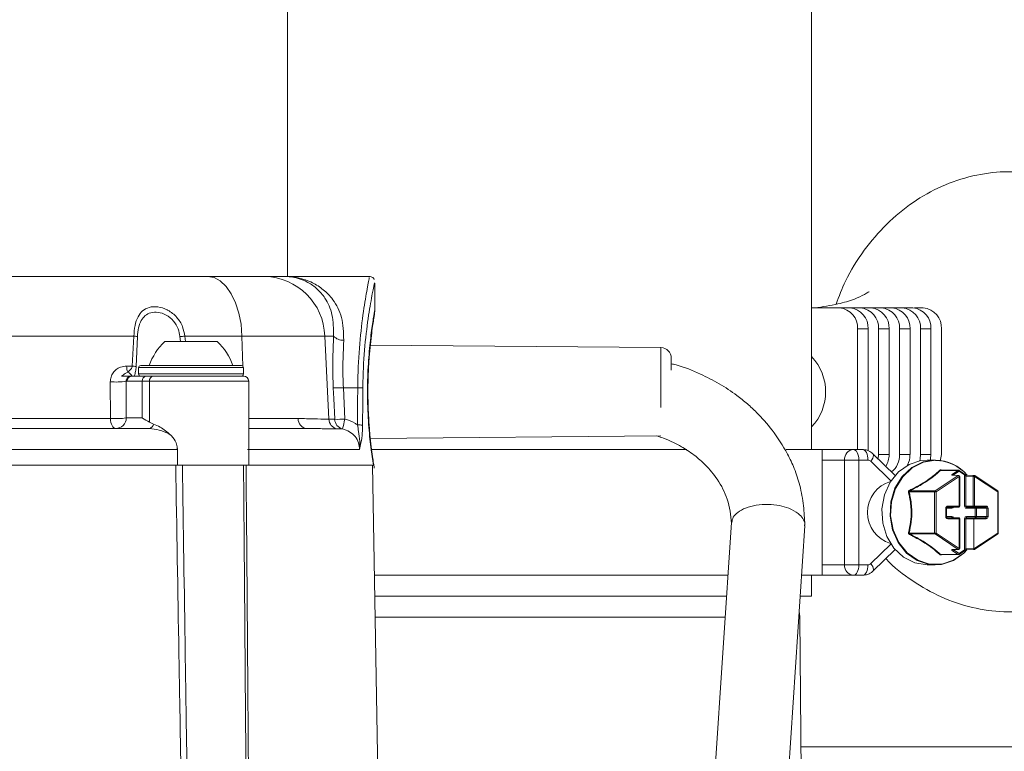
# Model space of a CAD drawing. Units: millimetres. Extents: x 2215 to 4221, y 516 to 3699.
# Drawn here: x 3153 to 3247, y 2710 to 2779 of the extents above; entities that cross this region are included whole.
import ezdxf

# ---------------------------------------------------------------- set-up
doc = ezdxf.new("R2010")
doc.units = ezdxf.units.MM
doc.header["$LTSCALE"] = 20

msp = doc.modelspace()

# ---------------------------------------------------------------- linework, layer by layer
at = {"color": 7, "linetype": 'Continuous', "lineweight": 18}
for p, q in [((3178.435, 2801.668), (3178.435, 2754.839)), ((3228.435, 2738.326), (3228.435, 2801.668)), ((3143.992, 2754.839), (3170.796, 2754.839)), ((3170.796, 2754.839), (3176.252, 2754.839)), ((3176.252, 2754.839), (3178.017, 2754.839)), ((3186.224, 2754.839), (3178.017, 2754.839)), ((3186.754, 2751.536), (3186.754, 2754.196)), ((3231.101, 2751.839), (3228.435, 2751.839)), ((3231.101, 2751.839), (3232.101, 2751.839)), ((3233.101, 2751.839), (3232.101, 2751.839)), ((3233.101, 2751.839), (3234.101, 2751.839)), ((3235.101, 2751.839), (3234.101, 2751.839)), ((3235.101, 2751.839), (3236.101, 2751.839)), ((3237.101, 2751.839), (3236.101, 2751.839)), ((3237.101, 2751.839), (3238.101, 2751.839)), ((3238.276, 2751.839), (3239.101, 2751.839)), ((3232.833, 2738.326), (3232.833, 2749.839)), ((3232.833, 2749.839), (3233.833, 2749.839)), ((3233.833, 2738.22), (3233.833, 2749.839)), ((3234.833, 2737.839), (3234.833, 2749.839)), ((3234.833, 2749.839), (3235.833, 2749.839)), ((3235.833, 2737.839), (3235.833, 2749.839)), ((3236.833, 2737.839), (3236.833, 2749.839)), ((3236.833, 2749.839), (3237.833, 2749.839)), ((3237.833, 2737.839), (3237.833, 2749.839)), ((3238.833, 2737.839), (3238.833, 2749.839)), ((3238.833, 2749.839), (3239.833, 2749.839)), ((3239.833, 2737.839), (3239.833, 2749.839)), ((3240.833, 2749.839), (3240.833, 2737.839)), ((3163.76, 2749.153), (3146.873, 2749.153)), ((3163.613, 2746.287), (3163.76, 2749.153)), ((3164.102, 2749.101), (3163.979, 2746.235)), ((3166.724, 2748.639), (3170.474, 2748.639)), ((3168.205, 2748.639), (3168.164, 2749.101)), ((3174.085, 2749.153), (3168.627, 2749.153)), ((3168.627, 2749.153), (3168.681, 2748.639)), ((3170.474, 2748.639), (3171.724, 2748.639)), ((3181.988, 2749.153), (3174.085, 2749.153)), ((3174.085, 2749.153), (3174.168, 2746.278)), ((3181.988, 2749.153), (3182.386, 2741.211)), ((3182.825, 2749.153), (3181.988, 2749.153)), ((3214.063, 2748.047), (3186.331, 2748.289)), ((3214.063, 2742.352), (3214.063, 2748.047)), ((3215.054, 2747.047), (3215.054, 2745.909)), ((3163.072, 2746.287), (3163.613, 2746.287)), ((3164.224, 2746.139), (3164.224, 2745.539)), ((3174.224, 2746.139), (3164.224, 2746.139)), ((3164.424, 2746.339), (3174.024, 2746.339)), ((3174.224, 2745.539), (3174.224, 2746.139)), ((3161.531, 2741.287), (3161.519, 2744.787)), ((3162.6, 2745.339), (3162.601, 2745.341)), ((3162.6, 2745.339), (3162.617, 2745.339)), ((3162.601, 2745.341), (3162.617, 2745.339)), ((3163.035, 2744.839), (3163.045, 2741.339)), ((3163.114, 2744.839), (3163.035, 2744.839)), ((3164.567, 2744.839), (3163.114, 2744.839)), ((3163.531, 2745.339), (3163.607, 2745.339)), ((3163.607, 2745.339), (3164.927, 2745.339)), ((3164.224, 2745.539), (3171.724, 2745.539)), ((3164.567, 2741.339), (3164.567, 2744.839)), ((3165.26, 2744.839), (3164.567, 2744.839)), ((3164.927, 2745.339), (3165.62, 2745.339)), ((3165.26, 2740.924), (3165.26, 2744.839)), ((3174.724, 2744.839), (3165.26, 2744.839)), ((3165.62, 2745.339), (3174.224, 2745.339)), ((3171.724, 2745.539), (3174.224, 2745.539)), ((3174.192, 2745.432), (3174.195, 2745.339)), ((3174.724, 2736.839), (3174.724, 2744.839)), ((3183.761, 2744.223), (3185.129, 2744.223)), ((3183.761, 2744.223), (3183.897, 2741.229)), ((3137.72, 2741.287), (3161.531, 2741.287)), ((3163.045, 2741.339), (3164.567, 2741.339)), ((3165.647, 2740.761), (3165.26, 2740.924)), ((3174.724, 2741.287), (3179.452, 2741.287)), ((3182.386, 2741.211), (3182.929, 2741.211)), ((3134.793, 2740.339), (3165.233, 2740.339)), ((3174.724, 2740.339), (3180.26, 2740.339)), ((3183.68, 2740.289), (3183.128, 2740.289)), ((3186.334, 2739.39), (3214.063, 2739.632)), ((3167.917, 2738.339), (3126.24, 2738.339)), ((3167.917, 2738.339), (3167.917, 2736.839)), ((3185.303, 2738.339), (3174.613, 2738.339)), ((3216.533, 2738.326), (3186.419, 2738.326)), ((3229.435, 2738.326), (3226.002, 2738.326)), ((3229.435, 2726.326), (3229.435, 2738.326)), ((3229.435, 2738.326), (3232.452, 2738.326)), ((3232.452, 2738.326), (3233.318, 2738.326)), ((3231.586, 2737.326), (3229.435, 2737.326)), ((3231.586, 2727.326), (3231.586, 2737.326)), ((3232.952, 2737.326), (3231.586, 2737.326)), ((3232.952, 2737.326), (3232.952, 2727.326)), ((3233.818, 2737.326), (3232.952, 2737.326)), ((3236.011, 2735.34), (3234.097, 2737.208)), ((3236.406, 2735.864), (3234.296, 2737.924)), ((3234.833, 2737.839), (3235.833, 2737.839)), ((3236.833, 2737.839), (3237.833, 2737.839)), ((3238.833, 2737.839), (3239.833, 2737.839)), ((3240.245, 2737.326), (3239.466, 2737.326)), ((3240.833, 2737.839), (3240.725, 2737.214)), ((3167.917, 2736.839), (3131.562, 2736.839)), ((3174.724, 2736.839), (3167.917, 2736.839)), ((3186.62, 2736.839), (3174.613, 2736.839)), ((3187.376, 2689.039), (3186.542, 2736.839)), ((3186.664, 2736.843), (3186.634, 2737.029)), ((3242.423, 2736.339), (3240.743, 2736.339)), ((3242.466, 2736.352), (3240.774, 2736.352)), ((3240.835, 2736.352), (3240.836, 2736.355)), ((3241.902, 2735.992), (3242.423, 2736.339)), ((3242.516, 2736.252), (3241.995, 2735.905)), ((3243.037, 2735.905), (3242.516, 2736.252)), ((3243.042, 2735.989), (3242.521, 2736.336)), ((3240.228, 2734.376), (3242.44, 2735.85)), ((3242.533, 2735.764), (3240.322, 2734.289)), ((3242.44, 2735.85), (3241.826, 2735.877)), ((3242.487, 2735.864), (3241.873, 2735.89)), ((3241.875, 2735.89), (3241.873, 2735.89)), ((3241.995, 2735.905), (3241.995, 2735.885)), ((3242.533, 2732.926), (3242.533, 2735.764)), ((3242.533, 2735.764), (3242.583, 2735.764)), ((3242.583, 2732.926), (3242.583, 2735.764)), ((3243.037, 2732.926), (3243.037, 2735.905)), ((3243.037, 2735.905), (3243.171, 2735.79)), ((3243.864, 2735.764), (3243.171, 2735.79)), ((3243.171, 2735.79), (3243.171, 2732.926)), ((3243.953, 2735.864), (3243.26, 2735.89)), ((3243.864, 2732.926), (3243.864, 2735.764)), ((3243.864, 2735.764), (3243.999, 2735.764)), ((3243.999, 2735.764), (3243.999, 2732.926)), ((3246.21, 2734.289), (3243.999, 2735.764)), ((3246.216, 2734.373), (3244.005, 2735.847)), ((3240.185, 2734.289), (3237.755, 2734.289)), ((3237.799, 2734.376), (3240.228, 2734.376)), ((3240.185, 2730.363), (3240.185, 2734.289)), ((3240.322, 2734.289), (3240.185, 2734.289)), ((3240.322, 2734.289), (3240.322, 2730.363)), ((3246.21, 2730.363), (3246.21, 2734.289)), ((3246.26, 2734.289), (3246.21, 2734.289)), ((3246.26, 2730.363), (3246.26, 2734.289)), ((3241.251, 2731.926), (3241.251, 2732.726)), ((3241.301, 2732.726), (3241.251, 2732.726)), ((3241.298, 2732.726), (3241.38, 2732.826)), ((3241.301, 2731.926), (3241.301, 2732.726)), ((3241.822, 2732.726), (3241.301, 2732.726)), ((3242.483, 2732.826), (3241.38, 2732.826)), ((3241.43, 2732.926), (3242.533, 2732.926)), ((3242.533, 2732.926), (3242.583, 2732.926)), ((3243.037, 2732.926), (3243.171, 2732.926)), ((3243.171, 2732.926), (3243.864, 2732.926)), ((3243.26, 2732.826), (3243.171, 2732.926)), ((3244.05, 2732.726), (3243.21, 2732.726)), ((3243.949, 2732.826), (3243.26, 2732.826)), ((3243.864, 2732.926), (3243.999, 2732.926)), ((3245.052, 2732.826), (3243.949, 2732.826)), ((3243.999, 2732.926), (3245.102, 2732.926)), ((3244.05, 2731.926), (3244.05, 2732.726)), ((3244.171, 2732.726), (3244.05, 2732.726)), ((3245.16, 2732.726), (3244.171, 2732.726)), ((3244.171, 2732.726), (3244.171, 2731.926)), ((3245.052, 2732.826), (3245.16, 2732.726)), ((3245.16, 2731.926), (3245.16, 2732.726)), ((3245.281, 2732.726), (3245.16, 2732.726)), ((3245.281, 2732.726), (3245.281, 2731.926)), ((3241.301, 2731.926), (3241.251, 2731.926)), ((3241.38, 2731.826), (3241.298, 2731.926)), ((3241.301, 2731.926), (3241.822, 2731.926)), ((3241.38, 2731.826), (3242.483, 2731.826)), ((3242.533, 2731.726), (3241.43, 2731.726)), ((3242.533, 2728.889), (3242.533, 2731.726)), ((3242.583, 2731.726), (3242.533, 2731.726)), ((3242.583, 2728.889), (3242.583, 2731.726)), ((3243.037, 2728.747), (3243.037, 2731.726)), ((3243.171, 2731.726), (3243.037, 2731.726)), ((3243.171, 2731.726), (3243.26, 2731.826)), ((3243.916, 2731.726), (3243.171, 2731.726)), ((3243.171, 2731.726), (3243.171, 2728.863)), ((3243.21, 2731.926), (3244.05, 2731.926)), ((3243.26, 2731.826), (3243.949, 2731.826)), ((3243.916, 2731.726), (3243.949, 2731.826)), ((3243.916, 2731.726), (3243.916, 2728.891)), ((3245.102, 2731.726), (3243.916, 2731.726)), ((3243.949, 2731.826), (3245.052, 2731.826)), ((3244.171, 2731.926), (3244.05, 2731.926)), ((3244.171, 2731.926), (3245.16, 2731.926)), ((3245.16, 2731.926), (3245.052, 2731.826)), ((3245.281, 2731.926), (3245.16, 2731.926)), ((3220.798, 2731.356), (3218.998, 2704.29)), ((3225.993, 2703.988), (3227.793, 2731.054)), ((3237.755, 2730.363), (3240.185, 2730.363)), ((3240.228, 2730.277), (3237.799, 2730.277)), ((3240.322, 2730.363), (3240.185, 2730.363)), ((3242.44, 2728.803), (3240.228, 2730.277)), ((3240.322, 2730.363), (3242.533, 2728.889)), ((3243.927, 2728.841), (3246.21, 2730.363)), ((3243.985, 2728.793), (3246.216, 2730.28)), ((3246.26, 2730.363), (3246.21, 2730.363)), ((3234.097, 2727.445), (3236.011, 2729.312)), ((3234.296, 2726.729), (3236.406, 2728.789)), ((3241.826, 2728.776), (3242.44, 2728.803)), ((3241.873, 2728.763), (3242.487, 2728.789)), ((3242.423, 2728.314), (3241.902, 2728.661)), ((3241.995, 2728.768), (3241.995, 2728.747)), ((3241.995, 2728.747), (3242.516, 2728.4)), ((3242.516, 2728.4), (3243.037, 2728.747)), ((3242.521, 2728.317), (3243.042, 2728.664)), ((3242.583, 2728.889), (3242.533, 2728.889)), ((3243.171, 2728.863), (3243.037, 2728.747)), ((3243.171, 2728.863), (3243.916, 2728.891)), ((3243.26, 2728.763), (3243.977, 2728.79)), ((3243.916, 2728.891), (3243.927, 2728.841)), ((3243.927, 2728.841), (3243.985, 2728.793)), ((3240.743, 2728.314), (3242.423, 2728.314)), ((3240.774, 2728.3), (3242.466, 2728.3)), ((3240.836, 2728.298), (3240.835, 2728.3)), ((3229.435, 2727.326), (3231.586, 2727.326)), ((3232.952, 2727.326), (3231.586, 2727.326)), ((3232.952, 2727.326), (3233.818, 2727.326)), ((3239.466, 2727.326), (3240.245, 2727.326)), ((3220.463, 2726.326), (3186.725, 2726.326)), ((3229.435, 2726.326), (3227.479, 2726.326)), ((3228.435, 2724.326), (3228.435, 2726.326)), ((3232.452, 2726.326), (3229.435, 2726.326)), ((3233.318, 2726.326), (3232.452, 2726.326)), ((3220.33, 2724.326), (3186.76, 2724.326)), ((3228.435, 2724.326), (3227.346, 2724.326)), ((3220.198, 2722.333), (3186.795, 2722.333)), ((3227.321, 2722.333), (3227.213, 2722.333)), ((3227.567, 2694.161), (3227.321, 2722.333)), ((3385.973, 2709.956), (3227.429, 2709.956))]:
    msp.add_line(p, q, dxfattribs=at)
at = {"color": 7, "linetype": 'Continuous', "lineweight": 18, "flags": 128}
for points in [[(3174.085, 2749.153), (3173.994, 2750.278), (3173.787, 2751.351), (3173.473, 2752.334), (3173.063, 2753.192), (3172.572, 2753.893), (3172.017, 2754.412), (3171.418, 2754.732), (3170.796, 2754.839)], [(3182.929, 2741.211), (3182.839, 2743.208), (3182.794, 2744.206)], [(3162.047, 2740.339), (3161.95, 2740.357), (3161.856, 2740.411), (3161.769, 2740.497), (3161.691, 2740.614), (3161.627, 2740.757), (3161.578, 2740.921), (3161.545, 2741.1), (3161.531, 2741.287)], [(3174.86, 2740.339), (3174.756, 2740.357), (3174.724, 2740.37)], [(3232.952, 2737.326), (3232.942, 2737.522), (3232.914, 2737.709), (3232.868, 2737.882), (3232.805, 2738.034), (3232.73, 2738.158), (3232.643, 2738.25), (3232.549, 2738.307), (3232.452, 2738.326)], [(3233.818, 2737.326), (3233.808, 2737.522), (3233.78, 2737.709), (3233.734, 2737.882), (3233.671, 2738.034), (3233.596, 2738.158), (3233.509, 2738.25), (3233.415, 2738.307), (3233.318, 2738.326)], [(3234.097, 2737.208), (3234.197, 2737.357), (3234.273, 2737.501), (3234.324, 2737.633), (3234.346, 2737.748), (3234.34, 2737.843), (3234.305, 2737.914), (3234.296, 2737.924)], [(3234.797, 2737.435), (3234.799, 2737.449), (3234.833, 2737.839)], [(3239.466, 2737.326), (3238.876, 2737.28), (3237.741, 2736.912), (3236.733, 2736.205), (3235.928, 2735.21), (3235.386, 2734.001), (3235.146, 2732.668), (3235.226, 2731.309), (3235.621, 2730.026), (3236.301, 2728.914), (3237.216, 2728.054), (3238.298, 2727.512), (3239.466, 2727.326)], [(3243.294, 2728.776), (3242.978, 2728.448), (3241.97, 2727.74), (3240.835, 2727.373), (3239.656, 2727.373), (3238.52, 2727.74), (3237.513, 2728.448), (3236.708, 2729.443), (3236.165, 2730.652), (3235.925, 2731.985), (3236.006, 2733.344), (3236.401, 2734.627), (3237.081, 2735.739), (3237.995, 2736.598), (3239.077, 2737.141), (3240.245, 2737.326), (3240.245, 2737.326)], [(3240.281, 2737.297), (3239.119, 2737.113), (3238.044, 2736.573), (3237.135, 2735.719), (3236.459, 2734.613), (3236.066, 2733.338), (3235.986, 2731.987), (3236.224, 2730.662), (3236.764, 2729.46), (3237.564, 2728.471), (3238.566, 2727.767), (3239.694, 2727.402), (3240.867, 2727.402), (3241.996, 2727.767), (3242.997, 2728.471), (3243.293, 2728.776)], [(3238.758, 2737.259), (3238.799, 2737.449), (3238.833, 2737.839)], [(3239.767, 2737.296), (3239.799, 2737.449), (3239.833, 2737.839)], [(3242.516, 2736.252), (3242.523, 2736.269), (3242.529, 2736.286), (3242.532, 2736.301), (3242.532, 2736.314), (3242.53, 2736.324), (3242.525, 2736.332), (3242.521, 2736.336)], [(3243.037, 2735.905), (3243.044, 2735.922), (3243.049, 2735.939), (3243.052, 2735.953), (3243.052, 2735.967), (3243.05, 2735.977), (3243.046, 2735.985), (3243.042, 2735.989)], [(3244.005, 2735.847), (3244.008, 2735.844), (3244.013, 2735.836), (3244.015, 2735.825), (3244.015, 2735.812), (3244.012, 2735.797), (3244.007, 2735.781), (3243.999, 2735.764)], [(3246.216, 2734.373), (3246.22, 2734.369), (3246.224, 2734.361), (3246.226, 2734.351), (3246.226, 2734.338), (3246.223, 2734.323), (3246.218, 2734.306), (3246.21, 2734.289)], [(3241.43, 2732.926), (3241.429, 2732.907), (3241.426, 2732.888), (3241.422, 2732.871), (3241.416, 2732.856), (3241.408, 2732.843), (3241.399, 2732.834), (3241.39, 2732.828), (3241.38, 2732.826)], [(3241.872, 2732.826), (3241.862, 2732.824), (3241.853, 2732.819), (3241.844, 2732.81), (3241.837, 2732.797), (3241.831, 2732.782), (3241.826, 2732.765), (3241.823, 2732.746), (3241.822, 2732.726)], [(3242.533, 2732.926), (3242.532, 2732.907), (3242.529, 2732.888), (3242.524, 2732.871), (3242.518, 2732.856), (3242.511, 2732.843), (3242.502, 2732.834), (3242.493, 2732.828), (3242.483, 2732.826)], [(3243.21, 2732.726), (3243.211, 2732.746), (3243.214, 2732.765), (3243.218, 2732.782), (3243.224, 2732.797), (3243.232, 2732.81), (3243.241, 2732.819), (3243.25, 2732.824), (3243.26, 2732.826)], [(3243.949, 2732.826), (3243.959, 2732.828), (3243.968, 2732.834), (3243.977, 2732.843), (3243.984, 2732.856), (3243.991, 2732.871), (3243.995, 2732.888), (3243.998, 2732.907), (3243.999, 2732.926)], [(3244.1, 2732.826), (3244.09, 2732.824), (3244.081, 2732.819), (3244.072, 2732.81), (3244.065, 2732.797), (3244.058, 2732.782), (3244.054, 2732.765), (3244.051, 2732.746), (3244.05, 2732.726)], [(3245.052, 2732.826), (3245.061, 2732.828), (3245.071, 2732.834), (3245.079, 2732.843), (3245.087, 2732.856), (3245.093, 2732.871), (3245.098, 2732.888), (3245.101, 2732.907), (3245.102, 2732.926)], [(3241.38, 2731.826), (3241.39, 2731.824), (3241.399, 2731.819), (3241.408, 2731.81), (3241.416, 2731.797), (3241.422, 2731.782), (3241.426, 2731.765), (3241.429, 2731.746), (3241.43, 2731.726)], [(3241.822, 2731.926), (3241.823, 2731.907), (3241.826, 2731.888), (3241.831, 2731.871), (3241.837, 2731.856), (3241.844, 2731.843), (3241.853, 2731.834), (3241.862, 2731.828), (3241.872, 2731.826)], [(3242.483, 2731.826), (3242.493, 2731.824), (3242.502, 2731.819), (3242.511, 2731.81), (3242.518, 2731.797), (3242.524, 2731.782), (3242.529, 2731.765), (3242.532, 2731.746), (3242.533, 2731.726)], [(3243.26, 2731.826), (3243.25, 2731.828), (3243.241, 2731.834), (3243.232, 2731.843), (3243.224, 2731.856), (3243.218, 2731.871), (3243.214, 2731.888), (3243.211, 2731.907), (3243.21, 2731.926)], [(3244.1, 2731.826), (3244.09, 2731.828), (3244.081, 2731.834), (3244.072, 2731.843), (3244.065, 2731.856), (3244.058, 2731.871), (3244.054, 2731.888), (3244.051, 2731.907), (3244.05, 2731.926)], [(3245.102, 2731.726), (3245.101, 2731.746), (3245.098, 2731.765), (3245.093, 2731.782), (3245.087, 2731.797), (3245.079, 2731.81), (3245.071, 2731.819), (3245.061, 2731.824), (3245.052, 2731.826)], [(3246.21, 2730.363), (3246.218, 2730.347), (3246.223, 2730.33), (3246.226, 2730.315), (3246.226, 2730.302), (3246.224, 2730.291), (3246.22, 2730.283), (3246.216, 2730.28)], [(3243.042, 2728.664), (3243.046, 2728.667), (3243.05, 2728.675), (3243.052, 2728.686), (3243.052, 2728.699), (3243.049, 2728.714), (3243.044, 2728.731), (3243.037, 2728.747)], [(3242.521, 2728.317), (3242.525, 2728.32), (3242.53, 2728.328), (3242.532, 2728.339), (3242.532, 2728.352), (3242.529, 2728.367), (3242.523, 2728.384), (3242.516, 2728.4)], [(3232.952, 2727.326), (3232.942, 2727.131), (3232.914, 2726.944), (3232.868, 2726.771), (3232.805, 2726.619), (3232.73, 2726.495), (3232.643, 2726.403), (3232.549, 2726.346), (3232.452, 2726.326)], [(3233.318, 2726.326), (3233.415, 2726.346), (3233.509, 2726.403), (3233.596, 2726.495), (3233.671, 2726.619), (3233.734, 2726.771), (3233.78, 2726.944), (3233.808, 2727.131), (3233.818, 2727.326)], [(3234.296, 2726.729), (3234.305, 2726.739), (3234.34, 2726.81), (3234.346, 2726.905), (3234.324, 2727.02), (3234.273, 2727.152), (3234.197, 2727.296), (3234.097, 2727.445)], [(3227.321, 2722.333), (3227.28, 2722.723), (3227.248, 2722.855)]]:
    msp.add_lwpolyline(points, dxfattribs=at)
at = {"color": 7, "linetype": 'Continuous', "lineweight": 18}
for centre, radius, start, end in [((3176.13, 2748.981), 5.86, 1.68984, 88.80658), ((3230.956, 2749.964), 1.881, 356.18792, 85.59878), ((3231.956, 2749.964), 1.881, 356.18746, 85.59899), ((3232.956, 2749.964), 1.881, 356.18778, 85.59891), ((3233.956, 2749.964), 1.881, 356.18792, 85.59878), ((3234.956, 2749.964), 1.881, 356.18792, 85.59878), ((3235.956, 2749.964), 1.881, 356.18768, 85.59901), ((3236.956, 2749.964), 1.881, 356.18778, 85.59891), ((3237.956, 2749.964), 1.881, 356.18792, 85.59878), ((3238.956, 2749.964), 1.881, 356.18792, 85.59878), ((3163.391, 2745.604), 3.568, 78.51409, 84.06994), ((3170.866, 2744.299), 6, 133.66072, 160.11659), ((3156.161, 2857.289), 108.851, 276.33076, 276.57598), ((3167.582, 2744.299), 6, 19.88341, 46.33928), ((3183.719, 2749.96), 1.204, 222.05834, 273.78835), ((3214.054, 2747.047), 1, 0, 89.5), ((3224.914, 2743.839), 4.864, 316.37434, 43.62566), ((3164.695, 2746.312), 1.624, 180.87009, 201.67951), ((3162.619, 2744.662), 1.194, 34.59453, 61.61904), ((3163.304, 2742.813), 3.488, 78.82872, 84.90881), ((3164.424, 2746.139), 0.2, 90, 180), ((3174.024, 2746.139), 0.2, 0, 90), ((3162.02, 2752.266), 7.496, 266.17158, 277.78345), ((3163.61, 2744.843), 0.496, 90.43855, 180.4378), ((3163.531, 2744.839), 0.5, 90, 141.56203), ((3164.424, 2745.539), 0.2, 180, 270), ((3165.01, 2744.899), 0.448, 100.72338, 187.71258), ((3165.704, 2744.899), 0.448, 100.72338, 187.71258), ((3174.024, 2745.539), 0.2, 270, 0), ((3174.224, 2744.839), 0.5, 0, 90), ((3183.068, 2755.844), 11.642, 268.64998, 273.41445), ((3185.178, 2738.737), 5.486, 85.40248, 90.51068), ((3162.013, 2749.262), 7.989, 266.54076, 277.41943), ((3162.046, 2741.338), 0.999, 270.07326, 0.07398), ((3180.36, 2741.242), 0.908, 177.1719, 263.72272), ((3183.374, 2741.247), 0.989, 182.04538, 255.602), ((3183.203, 2752.885), 11.677, 268.65834, 273.40683), ((3183.92, 2741.251), 0.992, 182.29755, 256.01285), ((3148.915, 2748.78), 35.788, 346.27565, 347.81972), ((3165.125, 2740.859), 0.531, 281.71395, 349.32636), ((3185.15, 2735.157), 5.515, 85.41265, 90.49122), ((3232.524, 2737.389), 0.94, 94.40122, 183.81124), ((3233.813, 2736.926), 0.401, 44.8234, 89.34718), ((3233.627, 2737.825), 2.206, 329.81369, 0.36903), ((3234.73, 2737.803), 2.103, 309.79474, 1.00068), ((3235.595, 2737.832), 2.237, 333.64261, 0.19916), ((3240.181, 2733.259), 4.067, 40.05339, 89.09069), ((3240.217, 2733.257), 4.04, 40.42096, 89.10137), ((3240.722, 2736.432), 0.0957, 234.04071, 282.653), ((3242.466, 2736.274), 0.0781, 90.29492, 124.04903), ((3242.381, 2736.2), 0.145, 21.07173, 73.19258), ((3242.466, 2736.252), 0.1, 56.30993, 90), ((3236.852, 2732.326), 3.084, 106.54314, 253.45686), ((3241.87, 2735.809), 0.0808, 87.83613, 123.44237), ((3241.86, 2735.853), 0.145, 21.05906, 73.20069), ((3242.484, 2735.783), 0.0808, 87.83613, 123.44237), ((3242.398, 2735.712), 0.145, 21.03512, 73.22462), ((3242.483, 2735.764), 0.1, 0, 87.54243), ((3243.263, 2735.798), 0.0917, 91.71489, 185.16031), ((3243.958, 2735.77), 0.094, 93.17473, 183.70047), ((3243.949, 2735.764), 0.1, 56.30993, 87.82248), ((3237.648, 2734.419), 0.168, 283.34318, 309.46593), ((3239.044, 2735.068), 1.424, 206.80941, 209.07421), ((3240.289, 2734.292), 0.104, 125.60293, 181.26696), ((3240.186, 2734.237), 0.145, 21.07173, 73.19258), ((3246.16, 2734.289), 0.1, 0, 56.30993), ((3242.483, 2732.926), 0.1, 270, 0), ((3243.957, 2732.919), 0.0933, 175.68359, 264.92144), ((3244.082, 2732.739), 0.0893, 351.95752, 78.55873), ((3242.483, 2731.726), 0.1, 0, 90), ((3244.082, 2731.914), 0.0893, 281.44127, 8.04248), ((3237.648, 2730.233), 0.169, 50.6019, 76.62916), ((3239.094, 2729.558), 1.481, 150.98286, 153.16192), ((3240.288, 2730.361), 0.104, 178.69641, 234.43369), ((3240.186, 2730.415), 0.145, 286.7749, 338.9608), ((3246.16, 2730.363), 0.1, 303.69007, 0), ((3241.87, 2728.844), 0.0808, 236.55763, 272.16387), ((3241.86, 2728.799), 0.145, 286.77114, 338.94945), ((3242.398, 2728.941), 0.145, 286.77538, 338.96488), ((3242.484, 2728.87), 0.0808, 236.55763, 272.16387), ((3242.483, 2728.889), 0.1, 272.45757, 0), ((3243.265, 2728.857), 0.094, 176.30677, 266.81802), ((3240.722, 2728.22), 0.0961, 77.44561, 125.86068), ((3242.381, 2728.452), 0.145, 286.75761, 338.97808), ((3242.466, 2728.378), 0.078, 235.89446, 269.68961), ((3242.466, 2728.4), 0.1, 270, 303.69007), ((3232.524, 2727.264), 0.94, 176.18951, 265.59803), ((3233.813, 2727.727), 0.401, 270.65948, 315.16994)]:
    msp.add_arc(centre, radius, start, end, dxfattribs=at)
for centre, major_axis, ratio, start_param, end_param in [((3136.754, 3044.721), (0, 1417.495), 0.034921, 4.496212, 4.498776), ((3136.754, 3044.703), (0, 1417.495), 0.035274, 4.496212, 4.498776), ((3242.002, 2735.992), (0.199, 0.106), 0.227735, 1.973113, 3.509003), ((3243.13, 2735.992), (0.199, -0.106), 0.227735, 4.310072, 5.845962), ((3241.43, 2732.726), (0, 0.2), 0.896575, 0, 1.570796), ((3241.822, 2732.926), (0, 0.2), 0.866553, 3.141593, 4.18879), ((3243.21, 2732.926), (0, 0.2), 0.866553, 1.570796, 3.141593), ((3245.102, 2732.726), (0, 0.2), 0.896575, 4.712389, 6.283185), ((3241.43, 2731.926), (0, 0.2), 0.896575, 1.570796, 3.141593), ((3241.822, 2731.726), (0, 0.2), 0.866553, 5.235988, 6.283185), ((3243.21, 2731.726), (0, 0.2), 0.866553, 0, 1.570796), ((3245.102, 2731.926), (0, 0.2), 0.896575, 3.141593, 4.712389), ((3242.002, 2728.661), (0.199, -0.106), 0.227735, 2.774182, 4.310072), ((3243.13, 2728.661), (0.199, 0.106), 0.227735, 0.437223, 1.973113)]:
    msp.add_ellipse(centre, major_axis=major_axis, ratio=ratio, start_param=start_param, end_param=end_param, dxfattribs=at)
for points, knots in [([(3235.533, 2727.936), (3235.544, 2727.923), (3236.283, 2727.058), (3238.047, 2725.765), (3240.793, 2724.157), (3243.742, 2723.17), (3246.811, 2722.75), (3249.873, 2722.933), (3252.891, 2723.713), (3255.726, 2725.055), (3258.351, 2726.944), (3260.642, 2729.294), (3262.577, 2732.081), (3264.065, 2735.174), (3265.092, 2738.543), (3265.61, 2742.03), (3265.614, 2745.602), (3265.102, 2749.091), (3264.082, 2752.462), (3262.599, 2755.559), (3260.67, 2758.35), (3258.383, 2760.706), (3255.763, 2762.603), (3252.929, 2763.952), (3249.913, 2764.739), (3246.853, 2764.93), (3243.78, 2764.52), (3240.838, 2763.53), (3238.057, 2761.969), (3235.561, 2759.912), (3233.397, 2757.369), (3231.763, 2754.782), (3231.059, 2752.936), (3230.774, 2752.188)], [0, 0, 0, 0, 0.0005284, 0.0346545, 0.067819, 0.101945, 0.1351094, 0.1692355, 0.2023998, 0.236526, 0.2696904, 0.3038165, 0.3369809, 0.3711068, 0.4042713, 0.4383973, 0.4715618, 0.5056877, 0.5388522, 0.5729784, 0.6061427, 0.6402688, 0.6734331, 0.7075592, 0.7407236, 0.7748497, 0.808014, 0.8421401, 0.8753046, 0.9094307, 0.942595, 0.9767211, 1, 1, 1, 1]), ([(3182.825, 2749.153), (3182.811, 2749.859), (3182.784, 2751.279), (3182.103, 2752.715), (3181.286, 2753.694), (3180.015, 2754.587), (3178.857, 2754.838), (3178.021, 2754.839), (3178.017, 2754.839)], [0, 0, 0, 0, 0.185755, 0.374106, 0.516863, 0.663265, 0.998387, 1, 1, 1, 1]), ([(3178.017, 2754.839), (3178.022, 2754.839), (3178.51, 2754.838), (3179.474, 2754.745), (3180.758, 2754.318), (3181.876, 2753.619), (3182.868, 2752.575), (3183.71, 2751.018), (3183.769, 2749.511), (3183.799, 2748.759)], [0, 0, 0, 0, 0.001525, 0.166153, 0.33396, 0.476224, 0.622148, 0.811279, 1, 1, 1, 1]), ([(3185.129, 2744.223), (3185.132, 2744.427), (3185.147, 2745.869), (3185.297, 2748.513), (3185.674, 2751.621), (3186.04, 2753.771), (3186.256, 2754.845), (3186.231, 2754.725), (3186.224, 2754.689)], [0, 0, 0, 0, 0.036304, 0.25687, 0.477477, 0.693959, 0.908436, 1, 1, 1, 1]), ([(3186.724, 2754.196), (3186.731, 2754.23), (3186.756, 2754.345), (3186.538, 2753.322), (3186.169, 2751.272), (3185.788, 2748.306), (3185.636, 2745.777), (3185.62, 2744.4), (3185.618, 2744.206)], [0, 0, 0, 0, 0.092191, 0.307452, 0.524222, 0.744399, 0.9639, 1, 1, 1, 1]), ([(3186.704, 2754.546), (3186.695, 2754.568), (3186.663, 2754.642), (3186.56, 2754.746), (3186.402, 2754.825), (3186.268, 2754.85), (3186.201, 2754.833), (3186.192, 2754.831)], [0, 0, 0, 0, 0.114287, 0.385459, 0.668797, 0.955049, 1, 1, 1, 1]), ([(3233.943, 2753.386), (3233.912, 2753.373), (3233.83, 2753.341), (3233.383, 2753.047), (3232.464, 2752.63), (3230.861, 2752.15), (3229.5, 2751.95), (3228.75, 2751.839)], [0, 0, 0, 0, 0.069973, 0.17948, 0.38565, 0.661775, 1, 1, 1, 1]), ([(3163.76, 2749.153), (3163.788, 2749.497), (3163.843, 2750.17), (3164.123, 2751.003), (3164.571, 2751.602), (3165.217, 2751.943), (3166.046, 2751.987), (3166.679, 2751.789), (3167.299, 2751.467), (3167.893, 2750.994), (3168.454, 2750.106), (3168.572, 2749.456), (3168.627, 2749.153)], [0, 0, 0, 0, 0.115278, 0.225985, 0.326338, 0.429938, 0.54084, 0.649759, 0.659883, 0.781653, 0.898436, 1, 1, 1, 1]), ([(3168.164, 2749.101), (3168.121, 2749.353), (3168.028, 2749.892), (3167.579, 2750.635), (3166.887, 2751.202), (3166.094, 2751.463), (3165.382, 2751.426), (3164.828, 2751.143), (3164.432, 2750.642), (3164.178, 2749.945), (3164.128, 2749.387), (3164.102, 2749.101)], [0, 0, 0, 0, 0.101908, 0.218326, 0.339513, 0.458748, 0.570474, 0.674224, 0.774073, 0.884375, 1, 1, 1, 1]), ([(3186.62, 2736.839), (3186.58, 2737.098), (3186.474, 2737.781), (3186.258, 2739.499), (3186.094, 2741.715), (3186.056, 2743.484), (3186.071, 2745.223), (3186.168, 2747.193), (3186.4, 2749.385), (3186.626, 2750.912), (3186.758, 2751.659), (3186.741, 2751.563), (3186.736, 2751.536)], [0, 0, 0, 0, 0.0768099, 0.2024595, 0.3265075, 0.4124398, 0.4486445, 0.5696177, 0.6931031, 0.8206672, 0.950418, 1, 1, 1, 1]), ([(3186.136, 2742.128), (3186.128, 2742.374), (3186.104, 2743.091), (3186.097, 2744.325), (3186.138, 2745.77), (3186.222, 2747.145), (3186.336, 2748.393), (3186.462, 2749.463), (3186.581, 2750.311), (3186.671, 2750.888), (3186.707, 2751.103), (3186.714, 2751.149), (3186.716, 2751.162), (3186.718, 2751.171), (3186.72, 2751.188), (3186.725, 2751.22), (3186.735, 2751.292), (3186.746, 2751.4), (3186.749, 2751.49), (3186.75, 2751.536)], [0, 0, 0, 0, 0.054417, 0.158585, 0.263677, 0.369169, 0.477238, 0.587835, 0.700027, 0.814811, 0.929625, 0.959404, 0.967553, 0.972222, 0.974559, 0.976402, 0.980761, 0.990034, 1, 1, 1, 1]), ([(3182.794, 2744.206), (3182.778, 2744.606), (3182.712, 2746.314), (3182.776, 2747.922), (3182.825, 2749.153)], [0, 0, 0, 0, 0.234085, 1, 1, 1, 1]), ([(3183.799, 2748.759), (3183.747, 2747.63), (3183.68, 2746.158), (3183.746, 2744.59), (3183.761, 2744.223)], [0, 0, 0, 0, 0.766197, 1, 1, 1, 1]), ([(3227.795, 2731.124), (3227.764, 2731.737), (3227.698, 2733.017), (3227.373, 2734.811), (3226.841, 2736.469), (3225.99, 2738.262), (3224.825, 2740.083), (3223.463, 2741.637), (3222.301, 2742.71), (3221.134, 2743.643), (3219.656, 2744.627), (3217.711, 2745.604), (3216.172, 2746.258), (3215.204, 2746.476), (3215.054, 2746.51)], [0, 0, 0, 0, 0.088118, 0.184255, 0.266229, 0.338882, 0.468097, 0.572569, 0.627622, 0.686723, 0.778609, 0.869656, 0.979815, 1, 1, 1, 1]), ([(3161.519, 2744.787), (3161.533, 2744.942), (3161.56, 2745.25), (3161.768, 2745.661), (3162.083, 2745.993), (3162.529, 2746.239), (3162.879, 2746.27), (3163.072, 2746.287)], [0, 0, 0, 0, 0.175619, 0.350769, 0.53539, 0.743659, 1, 1, 1, 1]), ([(3162.601, 2745.341), (3162.713, 2745.429), (3162.908, 2745.583), (3163.103, 2745.673), (3163.186, 2745.712)], [0, 0, 0, 0, 0.571685, 1, 1, 1, 1]), ([(3163.186, 2745.712), (3163.278, 2745.787), (3163.42, 2745.904), (3163.575, 2746.115), (3163.604, 2746.245), (3163.613, 2746.287)], [0, 0, 0, 0, 0.555096, 0.854166, 1, 1, 1, 1]), ([(3163.979, 2746.235), (3163.974, 2746.152), (3163.958, 2745.926), (3163.894, 2745.619), (3163.833, 2745.422), (3163.808, 2745.339)], [0, 0, 0, 0, 0.252175, 0.687551, 1, 1, 1, 1]), ([(3162.617, 2745.339), (3162.659, 2745.339), (3162.914, 2745.339), (3163.168, 2745.339), (3163.379, 2745.339)], [0, 0, 0, 0, 0.164171, 1, 1, 1, 1]), ([(3163.143, 2745.148), (3163.135, 2745.14), (3163.099, 2745.105), (3163.059, 2745.014), (3163.036, 2744.909), (3163.035, 2744.855), (3163.035, 2744.839)], [0, 0, 0, 0, 0.132163, 0.596241, 0.882656, 1, 1, 1, 1]), ([(3186.711, 2736.546), (3186.711, 2736.546), (3186.711, 2736.546), (3186.696, 2736.637), (3186.642, 2736.971), (3186.542, 2737.633), (3186.418, 2738.563), (3186.293, 2739.719), (3186.193, 2740.931), (3186.153, 2741.771), (3186.136, 2742.128)], [0, 0, 0, 0, 0.01497, 0.111717, 0.26395, 0.420877, 0.579153, 0.734378, 0.887329, 1, 1, 1, 1]), ([(3165.26, 2740.924), (3165.032, 2741.059), (3164.8, 2741.196), (3164.57, 2741.337), (3164.567, 2741.339)], [0, 0, 0, 0, 0.986302, 1, 1, 1, 1]), ([(3179.452, 2741.287), (3179.981, 2741.277), (3181.051, 2741.257), (3181.925, 2741.214), (3182.303, 2741.212), (3182.386, 2741.211)], [0, 0, 0, 0, 0.432936, 0.875261, 1, 1, 1, 1]), ([(3183.897, 2741.229), (3184.231, 2741.124), (3184.661, 2740.99), (3185.022, 2740.729), (3185.102, 2740.672)], [0, 0, 0, 0, 0.778351, 1, 1, 1, 1]), ([(3167.304, 2739.693), (3167.246, 2739.727), (3166.894, 2739.934), (3166.197, 2740.238), (3165.551, 2740.306), (3165.233, 2740.339)], [0, 0, 0, 0, 0.092649, 0.552968, 1, 1, 1, 1]), ([(3167.304, 2739.693), (3166.965, 2739.986), (3166.421, 2740.456), (3165.858, 2740.678), (3165.647, 2740.761)], [0, 0, 0, 0, 0.623924, 1, 1, 1, 1]), ([(3183.128, 2740.289), (3183.042, 2740.289), (3182.656, 2740.291), (3181.794, 2740.319), (3180.774, 2740.332), (3180.26, 2740.339)], [0, 0, 0, 0, 0.1249455, 0.5593733, 1, 1, 1, 1]), ([(3185.303, 2738.339), (3185.284, 2738.556), (3185.245, 2739), (3184.894, 2739.6), (3184.36, 2740.075), (3183.908, 2740.217), (3183.68, 2740.289)], [0, 0, 0, 0, 0.235434, 0.483529, 0.740249, 1, 1, 1, 1]), ([(3185.303, 2738.339), (3185.303, 2738.342), (3185.336, 2738.602), (3185.343, 2739.164), (3185.239, 2739.932), (3185.141, 2740.465), (3185.102, 2740.672)], [0, 0, 0, 0, 0.003606, 0.351578, 0.74774, 1, 1, 1, 1]), ([(3185.591, 2740.654), (3185.583, 2740.401), (3185.565, 2739.79), (3185.458, 2739.005), (3185.354, 2738.538), (3185.303, 2738.341), (3185.303, 2738.339)], [0, 0, 0, 0, 0.281122, 0.679718, 0.997128, 1, 1, 1, 1]), ([(3167.304, 2739.693), (3167.326, 2739.671), (3167.525, 2739.469), (3167.797, 2739.064), (3167.912, 2738.589), (3167.916, 2738.372), (3167.917, 2738.339)], [0, 0, 0, 0, 0.061036, 0.575235, 0.936603, 1, 1, 1, 1]), ([(3213.665, 2739.628), (3213.887, 2739.558), (3214.44, 2739.383), (3215.223, 2739.028), (3215.976, 2738.631), (3216.633, 2738.227), (3217.424, 2737.67), (3218.442, 2736.78), (3219.585, 2735.384), (3220.572, 2733.481), (3220.717, 2732.058), (3220.795, 2731.286)], [0, 0, 0, 0, 0.0511997, 0.1276213, 0.192665, 0.2452246, 0.3085132, 0.4235879, 0.5760589, 0.7702362, 1, 1, 1, 1]), ([(3234.296, 2737.924), (3234.161, 2738.031), (3233.893, 2738.243), (3233.529, 2738.323), (3233.34, 2738.326), (3233.318, 2738.326)], [0, 0, 0, 0, 0.474107, 0.938805, 1, 1, 1, 1]), ([(3167.76, 2736.839), (3167.858, 2736.839), (3168.054, 2736.839), (3168.288, 2736.839), (3168.405, 2736.839)], [0, 0, 0, 0, 0.4999774, 1, 1, 1, 1]), ([(3168.447, 2697.628), (3168.437, 2698.166), (3168.341, 2703.269), (3168.215, 2710.346), (3167.994, 2722.878), (3167.861, 2730.846), (3167.76, 2736.839)], [0, 0, 0, 0, 0.0411466, 0.3904067, 0.5414597, 1, 1, 1, 1]), ([(3168.405, 2736.839), (3168.491, 2730.849), (3168.605, 2722.884), (3168.796, 2710.355), (3168.905, 2703.278), (3168.989, 2698.176), (3168.998, 2697.639)], [0, 0, 0, 0, 0.458447, 0.609542, 0.9589, 1, 1, 1, 1]), ([(3174.547, 2695.074), (3174.506, 2701.031), (3174.435, 2711.553), (3174.325, 2725.475), (3174.258, 2733.44), (3174.23, 2736.839)], [0, 0, 0, 0, 0.427905, 0.755801, 1, 1, 1, 1]), ([(3174.472, 2736.839), (3174.501, 2733.437), (3174.568, 2725.469), (3174.677, 2711.513), (3174.747, 2700.96), (3174.787, 2694.971)], [0, 0, 0, 0, 0.24381, 0.570903, 1, 1, 1, 1]), ([(3237.772, 2734.426), (3238.151, 2734.619), (3238.675, 2734.887), (3239.438, 2735.349), (3239.991, 2735.742), (3240.411, 2736.105), (3240.6, 2736.29), (3240.666, 2736.355)], [0, 0, 0, 0, 0.31654, 0.437355, 0.698545, 0.894453, 1, 1, 1, 1]), ([(3240.743, 2736.339), (3240.54, 2736.15), (3240.158, 2735.796), (3239.484, 2735.324), (3238.711, 2734.851), (3238.182, 2734.575), (3237.799, 2734.376)], [0, 0, 0, 0, 0.30056, 0.562699, 0.683888, 1, 1, 1, 1]), ([(3240.836, 2736.355), (3240.834, 2736.356), (3240.817, 2736.364), (3240.784, 2736.377), (3240.737, 2736.384), (3240.694, 2736.377), (3240.675, 2736.362), (3240.666, 2736.355)], [0, 0, 0, 0, 0.0343836, 0.2650432, 0.4964665, 0.7484318, 1, 1, 1, 1]), ([(3240.743, 2736.339), (3240.746, 2736.343), (3240.75, 2736.348), (3240.763, 2736.352), (3240.771, 2736.352), (3240.774, 2736.352)], [0, 0, 0, 0, 0.5327437, 0.8273426, 1, 1, 1, 1]), ([(3237.772, 2734.426), (3237.77, 2734.425), (3237.753, 2734.416), (3237.724, 2734.395), (3237.694, 2734.355), (3237.679, 2734.305), (3237.685, 2734.272), (3237.687, 2734.256)], [0, 0, 0, 0, 0.0344134, 0.2650409, 0.496512, 0.7484064, 1, 1, 1, 1]), ([(3237.755, 2734.289), (3237.752, 2734.298), (3237.748, 2734.31), (3237.75, 2734.328), (3237.755, 2734.342), (3237.762, 2734.352), (3237.775, 2734.364), (3237.788, 2734.371), (3237.797, 2734.375), (3237.799, 2734.376)], [0, 0, 0, 0, 0.266331, 0.413547, 0.503275, 0.650317, 0.720295, 0.961324, 1, 1, 1, 1]), ([(3237.755, 2734.289), (3237.79, 2734.136), (3237.92, 2733.563), (3238.036, 2732.584), (3237.973, 2731.381), (3237.829, 2730.708), (3237.755, 2730.363)], [0, 0, 0, 0, 0.124172, 0.463611, 0.725371, 1, 1, 1, 1]), ([(3237.687, 2730.397), (3237.763, 2730.736), (3237.91, 2731.396), (3237.977, 2732.58), (3237.859, 2733.502), (3237.733, 2734.071), (3237.696, 2734.221), (3237.687, 2734.256)], [0, 0, 0, 0, 0.27526, 0.536257, 0.875312, 0.971424, 1, 1, 1, 1]), ([(3220.837, 2731.351), (3220.858, 2731.526), (3220.901, 2731.879), (3221.383, 2732.365), (3222.124, 2732.779), (3223.14, 2733.05), (3224.275, 2733.125), (3225.358, 2733.008), (3226.365, 2732.717), (3227.17, 2732.285), (3227.473, 2731.906), (3227.606, 2731.739)], [0, 0, 0, 0, 0.099912, 0.20223, 0.31508, 0.43405, 0.553028, 0.665901, 0.768243, 0.897681, 1, 1, 1, 1]), ([(3227.606, 2731.739), (3227.709, 2731.563), (3227.841, 2731.335), (3227.77, 2731.11), (3227.754, 2731.059)], [0, 0, 0, 0, 0.776195, 1, 1, 1, 1]), ([(3237.687, 2730.397), (3237.687, 2730.395), (3237.683, 2730.378), (3237.681, 2730.345), (3237.694, 2730.297), (3237.726, 2730.255), (3237.757, 2730.236), (3237.772, 2730.227)], [0, 0, 0, 0, 0.034309, 0.2650673, 0.4964469, 0.7484585, 1, 1, 1, 1]), ([(3237.799, 2730.277), (3237.789, 2730.281), (3237.775, 2730.288), (3237.76, 2730.303), (3237.753, 2730.316), (3237.749, 2730.327), (3237.748, 2730.343), (3237.751, 2730.354), (3237.755, 2730.362), (3237.755, 2730.363)], [0, 0, 0, 0, 0.266275, 0.413529, 0.503315, 0.650322, 0.720223, 0.961382, 1, 1, 1, 1]), ([(3240.666, 2728.298), (3240.457, 2728.496), (3240.168, 2728.771), (3239.537, 2729.238), (3238.917, 2729.627), (3238.259, 2729.983), (3237.898, 2730.164), (3237.772, 2730.227)], [0, 0, 0, 0, 0.316538, 0.437353, 0.698546, 0.894454, 1, 1, 1, 1]), ([(3237.799, 2730.277), (3238.162, 2730.088), (3238.843, 2729.734), (3239.585, 2729.262), (3240.23, 2728.789), (3240.528, 2728.513), (3240.743, 2728.314)], [0, 0, 0, 0, 0.300559, 0.562697, 0.683889, 1, 1, 1, 1]), ([(3240.666, 2728.298), (3240.667, 2728.297), (3240.676, 2728.288), (3240.697, 2728.276), (3240.738, 2728.269), (3240.787, 2728.276), (3240.82, 2728.291), (3240.836, 2728.298)], [0, 0, 0, 0, 0.034449, 0.265074, 0.496445, 0.748426, 1, 1, 1, 1]), ([(3240.774, 2728.3), (3240.774, 2728.3), (3240.768, 2728.3), (3240.762, 2728.301), (3240.751, 2728.305), (3240.746, 2728.309), (3240.744, 2728.313), (3240.743, 2728.314)], [0, 0, 0, 0, 0.007024, 0.30089, 0.440955, 0.92275, 1, 1, 1, 1]), ([(3233.318, 2726.326), (3233.487, 2726.345), (3233.828, 2726.381), (3234.143, 2726.583), (3234.282, 2726.715), (3234.296, 2726.729)], [0, 0, 0, 0, 0.46794, 0.944949, 1, 1, 1, 1])]:
    msp.add_open_spline(points, degree=3, knots=knots, dxfattribs=at)

doc.saveas('drawing.dxf')
